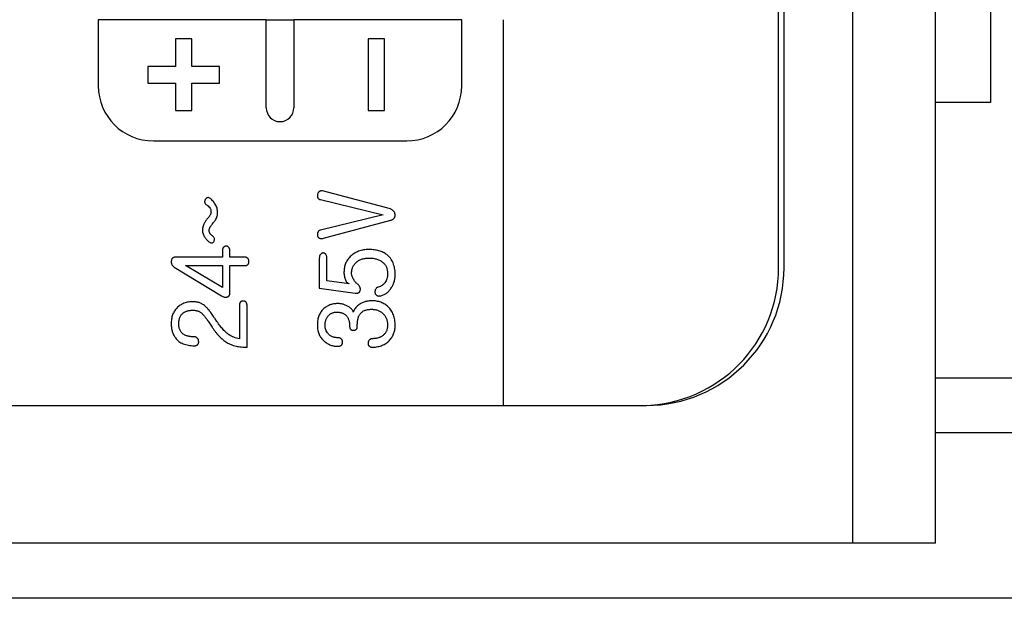
# Model space of a CAD drawing. Units: millimetres. Extents: x 0 to 243, y -20 to 157.
# Drawn here: x 83 to 101, y 0 to 11 of the extents above; entities that cross this region are included whole.
import ezdxf

# ---------------------------------------------------------------- set-up
doc = ezdxf.new("R2010")
doc.units = ezdxf.units.MM
doc.header["$LTSCALE"] = 0.5
doc.layers.add('DIM', color=3, linetype='Continuous')
doc.styles.get("Standard").update_dxf_attribs({"font": 'ISOCP.SHX', "bigfont": 'WHGTXT.SHX'})
doc.dimstyles.get("Standard").update_dxf_attribs({"dimtxt": 3, "dimasz": 2, "dimexe": 1, "dimexo": 1, "dimgap": 0.5, "dimtad": 1, "dimdec": 4, "dimdsep": 46, "dimtxsty": 'Standard', "dimcen": -2, "dimdle": 7, "dimclrd": 3, "dimclre": 3, "dimclrt": 2, "dimaunit": 1, "dimadec": 0, "dimazin": 0, "dimtp": 0.02, "dimtm": 0.02, "dimtfac": 0.6, "dimtdec": 4, "dimtmove": 0, "dimatfit": 3, "dimfxl": 0, "dimtolj": 2, "dimarcsym": 0})

# ---------------------------------------------------------------- blocks, each defined once
blk = doc.blocks.new('*D9')
at = {"layer": 'Defpoints', "color": 0}
for p in [(95.5, 39.5), (131.923, 39.5), (105, 0)]:
    blk.add_point(p, dxfattribs=at)
at = {"layer": 'DIM', "color": 3, "lineweight": -2}
for p, q in [((96.5, 39.5), (132.923, 39.5)), ((131.923, 2), (131.923, 37.5)), ((106, 0), (132.923, 0))]:
    blk.add_line(p, q, dxfattribs=at)
at = {"layer": 'DIM', "color": 3}
for points in [[(131.59, 37.5), (132.257, 37.5), (131.923, 39.5)], [(131.59, 2), (132.257, 2), (131.923, 0)]]:
    blk.add_solid(points, dxfattribs=at)
at = {"layer": 'DIM', "color": 2, "insert": (129.923, 19.75), "char_height": 3, "attachment_point": 5, "rotation": 90}
blk.add_mtext('\\A2;39.5', dxfattribs=at)

msp = doc.modelspace()

# ---------------------------------------------------------------- linework, layer by layer
for p, q in [((98, 1), (98, 35.5)), ((99.5, 3), (99.5, 35.5)), ((96.65198, 5.99996), (96.65198, 34.40046)), ((96.75, 6), (96.75, 34.5)), ((100.5, 11), (100.5, 9)), ((87.34798, 10.50046), (84.29798, 10.50046)), ((84.29798, 10.50046), (84.29798, 9.30046)), ((87.34798, 10.50046), (87.84798, 10.50046)), ((87.34798, 8.90046), (87.34798, 10.50046)), ((90.89798, 10.50046), (87.84798, 10.50046)), ((87.84798, 10.50046), (87.84798, 8.90046)), ((90.89798, 9.30046), (90.89798, 10.50046)), ((91.65198, 10.50046), (91.65198, 3.50046)), ((85.69798, 10.15046), (85.69798, 9.65046)), ((85.99798, 10.15046), (85.69798, 10.15046)), ((85.99798, 9.65046), (85.99798, 10.15046)), ((89.19798, 10.15046), (89.19798, 8.85046)), ((89.49798, 10.15046), (89.19798, 10.15046)), ((89.49798, 8.85046), (89.49798, 10.15046)), ((85.19798, 9.65046), (85.19798, 9.35046)), ((85.69798, 9.65046), (85.19798, 9.65046)), ((86.49798, 9.65046), (85.99798, 9.65046)), ((86.49798, 9.35046), (86.49798, 9.65046)), ((85.19798, 9.35046), (85.69798, 9.35046)), ((85.69798, 9.35046), (85.69798, 8.85046)), ((85.99798, 9.35046), (86.49798, 9.35046)), ((85.99798, 8.85046), (85.99798, 9.35046)), ((100.5, 9), (99.5, 9)), ((85.69798, 8.85046), (85.99798, 8.85046)), ((89.19798, 8.85046), (89.49798, 8.85046)), ((85.29798, 8.30046), (89.89798, 8.30046)), ((89.60257, 7.06625), (88.3668, 7.39193)), ((86.24572, 7.15678), (86.25272, 7.14925)), ((88.33292, 7.23514), (89.46918, 6.96217)), ((89.46918, 6.96217), (88.3313, 6.68247)), ((88.38563, 6.53375), (89.60714, 6.8597)), ((86.39149, 6.56001), (86.36917, 6.57695)), ((86.55124, 6.30882), (86.55124, 6.19183)), ((86.68893, 6.19183), (86.68893, 6.30344)), ((86.55124, 6.19183), (85.69978, 6.19183)), ((86.96136, 6.19183), (86.68893, 6.19183)), ((88.31167, 6.17435), (88.31167, 5.62599)), ((88.44937, 5.75911), (88.44937, 6.17435)), ((85.67854, 6.01138), (86.53349, 5.48856)), ((86.55124, 5.64105), (85.87997, 6.03693)), ((85.87997, 6.03693), (86.55124, 6.03693)), ((86.55124, 6.03693), (86.55124, 5.64105)), ((86.68893, 5.54101), (86.68893, 6.03693)), ((86.68893, 6.03693), (86.96136, 6.03693)), ((88.85546, 5.7099), (88.44937, 5.75911)), ((88.31167, 5.62599), (88.9625, 5.53778)), ((86.86105, 5.31671), (86.86105, 4.7116)), ((86.99875, 4.55697), (86.99875, 5.31483)), ((86.45173, 5.02492), (86.41811, 5.07225)), ((86.32748, 4.9757), (86.36621, 4.91949)), ((88.27725, 4.9679), (88.27725, 4.94262)), ((99.5, 4), (105, 4)), ((10.70198, 3.50046), (91.65198, 3.50046)), ((10.75, 3.5), (94.25, 3.5)), ((91.65198, 3.50046), (94.20198, 3.50046)), ((99.5, 1), (99.5, 3)), ((105, 3), (99.5, 3)), ((98, 1), (7, 1)), ((99.5, 1), (98, 1)), ((105, 0), (0, 0))]:
    msp.add_line(p, q)
for centre, radius, start, end in [((85.29798, 9.30046), 1, 180, 270), ((89.89798, 9.30046), 1, 270, 0), ((87.59798, 8.90046), 0.25, 180, 0), ((94.15198, 5.99996), 2.5, 271.145992, 0), ((94.25, 6), 2.5, 270, 0)]:
    msp.add_arc(centre, radius, start, end)
for points, knots in [([(88.30898, 7.38063), (88.30561, 7.37819), (88.29833, 7.37291), (88.28968, 7.36067), (88.28299, 7.34452), (88.27961, 7.33236), (88.27779, 7.32577)], [0, 0, 0, 0, 0.19217828, 0.41500632, 0.68304165, 1, 1, 1, 1]), ([(88.3668, 7.39193), (88.36189, 7.39265), (88.35216, 7.39406), (88.33715, 7.39303), (88.32258, 7.38829), (88.31357, 7.38321), (88.30898, 7.38063)], [0, 0, 0, 0, 0.24624624, 0.48724784, 0.73921966, 1, 1, 1, 1]), ([(86.24142, 7.24015), (86.2393, 7.2359), (86.23524, 7.22779), (86.23183, 7.21533), (86.22889, 7.20389), (86.22886, 7.19296), (86.2299, 7.18256), (86.23373, 7.17317), (86.23843, 7.16411), (86.24325, 7.15927), (86.24572, 7.15678)], [0, 0, 0, 0, 0.15753258, 0.30098831, 0.42913936, 0.54851609, 0.66286575, 0.77425811, 0.88379715, 1, 1, 1, 1]), ([(86.3178, 7.26462), (86.31453, 7.26621), (86.3082, 7.26928), (86.2981, 7.27128), (86.28818, 7.27185), (86.27846, 7.26931), (86.26872, 7.26538), (86.25922, 7.25897), (86.25, 7.25046), (86.24439, 7.24372), (86.24142, 7.24015)], [0, 0, 0, 0, 0.12263325, 0.23779404, 0.34735391, 0.45657538, 0.57521948, 0.70262738, 0.84259964, 1, 1, 1, 1]), ([(86.42242, 7.15194), (86.41493, 7.16331), (86.40023, 7.18564), (86.37476, 7.21569), (86.34768, 7.24248), (86.32766, 7.25731), (86.3178, 7.26462)], [0, 0, 0, 0, 0.26364468, 0.51771899, 0.76225585, 1, 1, 1, 1]), ([(86.46518, 6.99515), (86.4647, 7.00936), (86.46377, 7.03721), (86.45518, 7.07774), (86.44241, 7.11653), (86.4291, 7.14011), (86.42242, 7.15194)], [0, 0, 0, 0, 0.258811345, 0.507281086, 0.752851356, 1, 1, 1, 1]), ([(88.27779, 7.32577), (88.277, 7.32085), (88.27546, 7.31132), (88.27592, 7.2971), (88.27781, 7.2835), (88.28103, 7.27508), (88.28263, 7.27091)], [0, 0, 0, 0, 0.26689226, 0.51725384, 0.76100297, 1, 1, 1, 1]), ([(88.28263, 7.27091), (88.28526, 7.26633), (88.29045, 7.25732), (88.30235, 7.24699), (88.31651, 7.23905), (88.32726, 7.23649), (88.33292, 7.23514)], [0, 0, 0, 0, 0.24599679, 0.48407318, 0.72862927, 1, 1, 1, 1]), ([(86.25272, 7.14925), (86.26666, 7.13986), (86.29152, 7.12313), (86.31221, 7.10148), (86.32129, 7.09196)], [0, 0, 0, 0, 0.56061858, 1, 1, 1, 1]), ([(86.25272, 7.14925), (86.26104, 7.14352), (86.2762, 7.13307), (86.2958, 7.11758), (86.31116, 7.10492), (86.31827, 7.09583), (86.32129, 7.09196)], [0, 0, 0, 0, 0.33767021, 0.61530384, 0.83611394, 1, 1, 1, 1]), ([(86.32129, 7.09196), (86.32494, 7.08644), (86.33245, 7.07507), (86.33941, 7.05481), (86.34417, 7.03222), (86.34451, 7.01615), (86.34469, 7.00779)], [0, 0, 0, 0, 0.222784355, 0.458468469, 0.717982937, 1, 1, 1, 1]), ([(86.34469, 7.00779), (86.34436, 7.00356), (86.34365, 6.99453), (86.33996, 6.98037), (86.33368, 6.96508), (86.32804, 6.95484), (86.32506, 6.94943)], [0, 0, 0, 0, 0.20442105, 0.43624155, 0.7020783, 1, 1, 1, 1]), ([(86.43479, 6.88327), (86.4394, 6.89223), (86.44849, 6.90989), (86.45822, 6.93778), (86.46409, 6.9663), (86.46481, 6.98553), (86.46518, 6.99515)], [0, 0, 0, 0, 0.25766492, 0.50810294, 0.75388011, 1, 1, 1, 1]), ([(89.68863, 6.95087), (89.68839, 6.95744), (89.68792, 6.97016), (89.68381, 6.98845), (89.67691, 7.00522), (89.66749, 7.02066), (89.65517, 7.03455), (89.64007, 7.04669), (89.62245, 7.05755), (89.60937, 7.06327), (89.60257, 7.06625)], [0, 0, 0, 0, 0.12774133, 0.24760486, 0.36269473, 0.47946714, 0.5982066, 0.72226837, 0.85551008, 1, 1, 1, 1]), ([(86.21883, 6.80205), (86.21437, 6.79247), (86.2054, 6.7732), (86.19642, 6.74233), (86.19086, 6.70992), (86.19015, 6.68778), (86.18978, 6.67646)], [0, 0, 0, 0, 0.24355143, 0.48953971, 0.73905726, 1, 1, 1, 1]), ([(86.27907, 6.8908), (86.27284, 6.88295), (86.26082, 6.86781), (86.24424, 6.84533), (86.23052, 6.82346), (86.22262, 6.80899), (86.21883, 6.80205)], [0, 0, 0, 0, 0.27987968, 0.5397032, 0.77926892, 1, 1, 1, 1]), ([(86.32506, 6.94943), (86.32332, 6.94652), (86.31885, 6.93906), (86.30881, 6.92678), (86.29547, 6.90995), (86.28495, 6.89766), (86.27907, 6.8908)], [0, 0, 0, 0, 0.13605628, 0.34951191, 0.63668596, 1, 1, 1, 1]), ([(86.32829, 6.73697), (86.33084, 6.74095), (86.33658, 6.74989), (86.34726, 6.76382), (86.35951, 6.78079), (86.36893, 6.7925), (86.37401, 6.79882)], [0, 0, 0, 0, 0.18417382, 0.41415056, 0.6839637, 1, 1, 1, 1]), ([(86.37401, 6.79882), (86.38096, 6.80748), (86.39381, 6.82348), (86.41091, 6.84621), (86.42446, 6.86558), (86.43162, 6.87785), (86.43479, 6.88327)], [0, 0, 0, 0, 0.31976959, 0.59087744, 0.81933522, 1, 1, 1, 1]), ([(89.60714, 6.8597), (89.61357, 6.86197), (89.6259, 6.86633), (89.64259, 6.87497), (89.6568, 6.88461), (89.66832, 6.89553), (89.67745, 6.90756), (89.68398, 6.92087), (89.68786, 6.93551), (89.68837, 6.94565), (89.68863, 6.95087)], [0, 0, 0, 0, 0.15515698, 0.29767137, 0.42685676, 0.54532758, 0.65767061, 0.76911875, 0.88108977, 1, 1, 1, 1]), ([(86.18978, 6.67646), (86.19021, 6.66609), (86.19108, 6.64508), (86.19958, 6.61391), (86.21211, 6.58256), (86.22417, 6.5629), (86.23039, 6.55275)], [0, 0, 0, 0, 0.23503793, 0.47669499, 0.72983071, 1, 1, 1, 1]), ([(86.31027, 6.67457), (86.31046, 6.67953), (86.31087, 6.68973), (86.31471, 6.70514), (86.32032, 6.72112), (86.32556, 6.73155), (86.32829, 6.73697)], [0, 0, 0, 0, 0.22621157, 0.46603556, 0.72293336, 1, 1, 1, 1]), ([(86.33071, 6.6146), (86.32761, 6.61964), (86.32161, 6.6294), (86.31519, 6.6447), (86.31115, 6.65976), (86.31056, 6.66971), (86.31027, 6.67457)], [0, 0, 0, 0, 0.2759317, 0.53503476, 0.77280209, 1, 1, 1, 1]), ([(88.2829, 6.63864), (88.28119, 6.63411), (88.27778, 6.62508), (88.27591, 6.61037), (88.27545, 6.59509), (88.277, 6.58475), (88.27779, 6.57947)], [0, 0, 0, 0, 0.240228437, 0.479749277, 0.734501026, 1, 1, 1, 1]), ([(88.3313, 6.68247), (88.32662, 6.68081), (88.31701, 6.67741), (88.30422, 6.66769), (88.2924, 6.6548), (88.2862, 6.64425), (88.2829, 6.63864)], [0, 0, 0, 0, 0.22126603, 0.4539828, 0.70954179, 1, 1, 1, 1]), ([(86.23039, 6.55275), (86.23641, 6.54409), (86.24851, 6.52667), (86.26997, 6.50288), (86.29364, 6.4805), (86.31129, 6.46758), (86.32022, 6.46104)], [0, 0, 0, 0, 0.24455765, 0.4924279, 0.74296172, 1, 1, 1, 1]), ([(86.32022, 6.46104), (86.32684, 6.45745), (86.33921, 6.45076), (86.36028, 6.4492), (86.38033, 6.45626), (86.39057, 6.4662), (86.39606, 6.47153)], [0, 0, 0, 0, 0.26600946, 0.49660186, 0.73001022, 1, 1, 1, 1]), ([(86.36917, 6.57695), (86.36445, 6.58102), (86.3559, 6.58841), (86.34504, 6.59906), (86.33638, 6.60706), (86.33236, 6.6124), (86.33071, 6.6146)], [0, 0, 0, 0, 0.34632846, 0.628605351, 0.84730161, 1, 1, 1, 1]), ([(86.39606, 6.47153), (86.39944, 6.47919), (86.40586, 6.49374), (86.40856, 6.51722), (86.40383, 6.54007), (86.39569, 6.55321), (86.39149, 6.56001)], [0, 0, 0, 0, 0.267466033, 0.507446688, 0.745352543, 1, 1, 1, 1]), ([(88.27779, 6.57947), (88.27922, 6.57491), (88.282, 6.56604), (88.28929, 6.55406), (88.2991, 6.54388), (88.30724, 6.53896), (88.3114, 6.53644)], [0, 0, 0, 0, 0.254146004, 0.494461419, 0.741349171, 1, 1, 1, 1]), ([(88.3114, 6.53644), (88.31662, 6.53429), (88.32738, 6.52986), (88.34553, 6.52826), (88.36524, 6.52885), (88.37858, 6.53206), (88.38563, 6.53375)], [0, 0, 0, 0, 0.22225458, 0.45819811, 0.71394248, 1, 1, 1, 1]), ([(86.57221, 6.36987), (86.56895, 6.36615), (86.56229, 6.35856), (86.55604, 6.34396), (86.55183, 6.32726), (86.55144, 6.31522), (86.55124, 6.30882)], [0, 0, 0, 0, 0.22276248, 0.45549481, 0.71076397, 1, 1, 1, 1]), ([(86.61928, 6.39138), (86.61548, 6.39111), (86.60759, 6.39053), (86.59584, 6.38612), (86.58383, 6.37923), (86.57625, 6.37313), (86.57221, 6.36987)], [0, 0, 0, 0, 0.215528909, 0.447591285, 0.705463856, 1, 1, 1, 1]), ([(86.66634, 6.36799), (86.66232, 6.37153), (86.65481, 6.37814), (86.64273, 6.38548), (86.63107, 6.39065), (86.62309, 6.39115), (86.61928, 6.39138)], [0, 0, 0, 0, 0.298590754, 0.556935697, 0.788331356, 1, 1, 1, 1]), ([(86.68893, 6.30344), (86.68876, 6.31056), (86.68843, 6.32379), (86.68399, 6.34187), (86.67734, 6.3572), (86.66991, 6.36449), (86.66634, 6.36799)], [0, 0, 0, 0, 0.30186518, 0.56084294, 0.78939545, 1, 1, 1, 1]), ([(88.37971, 6.2674), (88.37591, 6.26705), (88.36795, 6.26631), (88.35594, 6.26121), (88.3437, 6.25306), (88.33596, 6.24592), (88.33184, 6.24212)], [0, 0, 0, 0, 0.20600053, 0.43051065, 0.69716443, 1, 1, 1, 1]), ([(88.42758, 6.24293), (88.42348, 6.24666), (88.41585, 6.25359), (88.4035, 6.2613), (88.39155, 6.26628), (88.38352, 6.26704), (88.37971, 6.2674)], [0, 0, 0, 0, 0.30207071, 0.5614761, 0.79234644, 1, 1, 1, 1]), ([(89.21584, 6.32953), (89.19878, 6.32923), (89.16536, 6.32866), (89.11653, 6.32216), (89.06997, 6.31231), (89.02569, 6.29848), (88.98404, 6.27988), (88.94456, 6.25774), (88.90715, 6.23181), (88.88474, 6.21128), (88.87348, 6.20098)], [0, 0, 0, 0, 0.13628097, 0.26706176, 0.39316854, 0.51648837, 0.63715495, 0.75718115, 0.87808805, 1, 1, 1, 1]), ([(89.53695, 6.23675), (89.52623, 6.24421), (89.50478, 6.25915), (89.46998, 6.27805), (89.43299, 6.2938), (89.39388, 6.30721), (89.35238, 6.31689), (89.30882, 6.32416), (89.2631, 6.32894), (89.23181, 6.32933), (89.21584, 6.32953)], [0, 0, 0, 0, 0.11517261, 0.23056773, 0.34855246, 0.46961503, 0.59489102, 0.72401575, 0.85915155, 1, 1, 1, 1]), ([(85.69978, 6.19183), (85.69412, 6.19157), (85.68327, 6.19106), (85.668, 6.18743), (85.65483, 6.18076), (85.64394, 6.17134), (85.63474, 6.15959), (85.62854, 6.14489), (85.62379, 6.128), (85.62266, 6.11576), (85.62206, 6.10927)], [0, 0, 0, 0, 0.13292967, 0.25434412, 0.36534604, 0.47576852, 0.58977874, 0.71215501, 0.84737802, 1, 1, 1, 1]), ([(85.62206, 6.10927), (85.62213, 6.10433), (85.62225, 6.09468), (85.62438, 6.08042), (85.62864, 6.06697), (85.63518, 6.05443), (85.64273, 6.04215), (85.65308, 6.03117), (85.66483, 6.02055), (85.67388, 6.01449), (85.67854, 6.01138)], [0, 0, 0, 0, 0.12464089, 0.24379085, 0.36268227, 0.47915486, 0.60039571, 0.72546792, 0.85862387, 1, 1, 1, 1]), ([(87.01434, 6.16413), (87.01009, 6.16834), (87.00209, 6.17624), (86.98864, 6.18491), (86.97522, 6.19099), (86.96591, 6.19156), (86.96136, 6.19183)], [0, 0, 0, 0, 0.29136236, 0.54766793, 0.77945238, 1, 1, 1, 1]), ([(87.03317, 6.10577), (87.03302, 6.1118), (87.03273, 6.12317), (87.02916, 6.13909), (87.02338, 6.15302), (87.01731, 6.16049), (87.01434, 6.16413)], [0, 0, 0, 0, 0.28758937, 0.54227078, 0.77632951, 1, 1, 1, 1]), ([(87.01434, 6.0571), (87.01728, 6.06048), (87.02306, 6.06715), (87.02899, 6.07904), (87.03269, 6.09201), (87.03301, 6.10108), (87.03317, 6.10577)], [0, 0, 0, 0, 0.25030085, 0.49297237, 0.73797309, 1, 1, 1, 1]), ([(88.33184, 6.24212), (88.32867, 6.23785), (88.32215, 6.22907), (88.31617, 6.21284), (88.31239, 6.19443), (88.31192, 6.18128), (88.31167, 6.17435)], [0, 0, 0, 0, 0.22038554, 0.45314781, 0.71214432, 1, 1, 1, 1]), ([(88.44937, 6.17435), (88.44914, 6.18146), (88.44871, 6.1949), (88.44471, 6.21378), (88.43788, 6.23004), (88.43092, 6.23875), (88.42758, 6.24293)], [0, 0, 0, 0, 0.2892677, 0.54730405, 0.78291462, 1, 1, 1, 1]), ([(88.87348, 6.20098), (88.8643, 6.19148), (88.84622, 6.17277), (88.82301, 6.14173), (88.80325, 6.10904), (88.78697, 6.07447), (88.77462, 6.0379), (88.76578, 5.99952), (88.76028, 5.95936), (88.75955, 5.93197), (88.75918, 5.91806)], [0, 0, 0, 0, 0.12617094, 0.2485818, 0.36971942, 0.4908995, 0.61315719, 0.73812557, 0.86699617, 1, 1, 1, 1]), ([(88.89688, 5.89197), (88.89717, 5.90184), (88.89774, 5.92111), (88.90123, 5.9494), (88.90734, 5.97639), (88.9164, 6.00195), (88.92732, 6.02645), (88.94123, 6.04932), (88.95733, 6.07105), (88.96988, 6.08412), (88.97622, 6.09071)], [0, 0, 0, 0, 0.13460675, 0.26272942, 0.38816464, 0.511103, 0.63200058, 0.75317594, 0.87541949, 1, 1, 1, 1]), ([(88.97622, 6.09071), (88.98352, 6.09741), (88.99813, 6.11081), (89.02244, 6.12807), (89.04894, 6.14245), (89.07736, 6.1542), (89.10791, 6.16339), (89.14037, 6.17014), (89.17497, 6.1738), (89.19862, 6.17434), (89.21073, 6.17462)], [0, 0, 0, 0, 0.11626293, 0.23242113, 0.34868406, 0.46940068, 0.59251299, 0.72247123, 0.85790702, 1, 1, 1, 1]), ([(89.21073, 6.17462), (89.22418, 6.17432), (89.25032, 6.17374), (89.28839, 6.17041), (89.32393, 6.16408), (89.35725, 6.15598), (89.38803, 6.14487), (89.41641, 6.1314), (89.44254, 6.11562), (89.45802, 6.10291), (89.46568, 6.09663)], [0, 0, 0, 0, 0.14814775, 0.28791964, 0.42018044, 0.54539092, 0.66497719, 0.77977438, 0.89100215, 1, 1, 1, 1]), ([(89.46568, 6.09663), (89.47247, 6.09042), (89.48602, 6.07801), (89.50361, 6.05665), (89.51797, 6.03301), (89.53043, 6.00787), (89.53938, 5.98037), (89.54612, 5.95104), (89.55021, 5.91969), (89.55069, 5.89817), (89.55093, 5.88713)], [0, 0, 0, 0, 0.11800737, 0.23572826, 0.35355597, 0.47244089, 0.5950704, 0.72375377, 0.85834666, 1, 1, 1, 1]), ([(89.68863, 5.88013), (89.68817, 5.89934), (89.68727, 5.93663), (89.68026, 5.9907), (89.66848, 6.04112), (89.65186, 6.08782), (89.63035, 6.13089), (89.60428, 6.17034), (89.57307, 6.20603), (89.54905, 6.22645), (89.53695, 6.23675)], [0, 0, 0, 0, 0.14335817, 0.27834582, 0.40627265, 0.52927397, 0.64750651, 0.76482619, 0.88149686, 1, 1, 1, 1]), ([(86.96136, 6.03693), (86.96677, 6.03716), (86.97702, 6.03761), (86.99141, 6.04157), (87.00425, 6.04761), (87.01099, 6.05394), (87.01434, 6.0571)], [0, 0, 0, 0, 0.277997559, 0.526646135, 0.764111249, 1, 1, 1, 1]), ([(88.75918, 5.91806), (88.75945, 5.90602), (88.75997, 5.88219), (88.7656, 5.8469), (88.77317, 5.81215), (88.78142, 5.78987), (88.78554, 5.77875)], [0, 0, 0, 0, 0.2530133, 0.50083344, 0.7506555, 1, 1, 1, 1]), ([(88.78554, 5.77875), (88.78989, 5.76909), (88.79788, 5.75138), (88.81467, 5.73), (88.83361, 5.7147), (88.84834, 5.71146), (88.85546, 5.7099)], [0, 0, 0, 0, 0.30788752, 0.56503475, 0.78963804, 1, 1, 1, 1]), ([(88.93561, 5.78305), (88.92975, 5.79362), (88.91885, 5.8133), (88.90661, 5.84225), (88.89865, 5.86806), (88.89743, 5.88448), (88.89688, 5.89197)], [0, 0, 0, 0, 0.310293605, 0.577792624, 0.807606537, 1, 1, 1, 1]), ([(89.01682, 5.69188), (89.00887, 5.69807), (88.99295, 5.71045), (88.97176, 5.73236), (88.95205, 5.75625), (88.94114, 5.77403), (88.93561, 5.78305)], [0, 0, 0, 0, 0.24567259, 0.49164698, 0.74209504, 1, 1, 1, 1]), ([(89.50252, 5.72361), (89.49551, 5.71493), (89.48119, 5.69721), (89.45253, 5.67643), (89.41898, 5.65898), (89.39387, 5.65181), (89.3807, 5.64804)], [0, 0, 0, 0, 0.2279978, 0.46558254, 0.7197063, 1, 1, 1, 1]), ([(89.55093, 5.88713), (89.55044, 5.87174), (89.54948, 5.84184), (89.53987, 5.79885), (89.52522, 5.7588), (89.51006, 5.7353), (89.50252, 5.72361)], [0, 0, 0, 0, 0.26606236, 0.517006586, 0.759806102, 1, 1, 1, 1]), ([(89.61252, 5.62411), (89.61857, 5.63335), (89.63064, 5.65178), (89.6463, 5.68084), (89.6592, 5.71126), (89.66999, 5.74269), (89.67839, 5.77542), (89.68412, 5.80934), (89.68818, 5.84436), (89.68848, 5.86811), (89.68863, 5.88013)], [0, 0, 0, 0, 0.1220893, 0.24359783, 0.36437647, 0.48693561, 0.61074293, 0.73752207, 0.8671216, 1, 1, 1, 1]), ([(88.9625, 5.53778), (88.96796, 5.53711), (88.9784, 5.53583), (88.99352, 5.53606), (89.0072, 5.53819), (89.01953, 5.54211), (89.03021, 5.54843), (89.03925, 5.55675), (89.04694, 5.56685), (89.05067, 5.57463), (89.05259, 5.57866)], [0, 0, 0, 0, 0.15274038, 0.29230989, 0.4184904, 0.53669232, 0.64951858, 0.76065354, 0.87627948, 1, 1, 1, 1]), ([(89.05259, 5.57866), (89.05385, 5.58392), (89.05631, 5.59417), (89.05684, 5.60977), (89.05609, 5.62485), (89.05224, 5.63934), (89.04703, 5.65352), (89.03899, 5.66698), (89.02901, 5.68004), (89.02097, 5.68785), (89.01682, 5.69188)], [0, 0, 0, 0, 0.12907109, 0.2514342, 0.37179029, 0.48877721, 0.60821336, 0.73212532, 0.86204813, 1, 1, 1, 1]), ([(89.33067, 5.60232), (89.32869, 5.5979), (89.32465, 5.58887), (89.32203, 5.57384), (89.32097, 5.55763), (89.32257, 5.54655), (89.32341, 5.54074)], [0, 0, 0, 0, 0.22974946, 0.46904515, 0.72108442, 1, 1, 1, 1]), ([(89.3807, 5.64804), (89.37565, 5.64631), (89.36546, 5.64283), (89.35187, 5.63277), (89.33998, 5.61912), (89.33388, 5.60811), (89.33067, 5.60232)], [0, 0, 0, 0, 0.22815903, 0.46009061, 0.71662274, 1, 1, 1, 1]), ([(89.41485, 5.48722), (89.42477, 5.48953), (89.44444, 5.49411), (89.47273, 5.50446), (89.4997, 5.51748), (89.52512, 5.53338), (89.54936, 5.5518), (89.572, 5.57322), (89.59324, 5.59744), (89.60603, 5.61512), (89.61252, 5.62411)], [0, 0, 0, 0, 0.12368763, 0.24536694, 0.36525704, 0.48711675, 0.60916633, 0.73482074, 0.86531477, 1, 1, 1, 1]), ([(86.01955, 5.38287), (86.00465, 5.38251), (85.97547, 5.3818), (85.93281, 5.37627), (85.89222, 5.36755), (85.85388, 5.35478), (85.81755, 5.33866), (85.78361, 5.31864), (85.75177, 5.2951), (85.73259, 5.27694), (85.72291, 5.26777)], [0, 0, 0, 0, 0.13663714, 0.26761075, 0.3939184, 0.51692744, 0.63766961, 0.75783909, 0.87774376, 1, 1, 1, 1]), ([(86.24976, 5.29251), (86.24138, 5.29977), (86.22486, 5.31408), (86.19799, 5.33224), (86.17059, 5.34803), (86.14207, 5.3607), (86.11276, 5.37076), (86.08246, 5.37763), (86.05133, 5.38221), (86.03023, 5.38265), (86.01955, 5.38287)], [0, 0, 0, 0, 0.13125569, 0.25884474, 0.38349435, 0.50570276, 0.62798501, 0.75012876, 0.87347234, 1, 1, 1, 1]), ([(86.53349, 5.48856), (86.54178, 5.48398), (86.55769, 5.47519), (86.58295, 5.46691), (86.60816, 5.46353), (86.62457, 5.4657), (86.63272, 5.46678)], [0, 0, 0, 0, 0.273209105, 0.523695, 0.763535612, 1, 1, 1, 1]), ([(86.63272, 5.46678), (86.63717, 5.46807), (86.64566, 5.47055), (86.65716, 5.47635), (86.66711, 5.48338), (86.67523, 5.49208), (86.68163, 5.50228), (86.68577, 5.51404), (86.6886, 5.52707), (86.68882, 5.53624), (86.68893, 5.54101)], [0, 0, 0, 0, 0.136244257, 0.260359959, 0.377735034, 0.493672809, 0.608824557, 0.730093189, 0.859688611, 1, 1, 1, 1]), ([(86.92909, 5.39578), (86.92379, 5.39549), (86.91369, 5.39493), (86.89942, 5.39169), (86.88746, 5.38517), (86.87735, 5.37648), (86.87023, 5.36469), (86.86468, 5.35093), (86.86159, 5.33459), (86.86124, 5.32291), (86.86105, 5.31671)], [0, 0, 0, 0, 0.13341069, 0.25417885, 0.36405175, 0.47257647, 0.58507473, 0.70640905, 0.84427359, 1, 1, 1, 1]), ([(86.99875, 5.31483), (86.99857, 5.32121), (86.99824, 5.33317), (86.99506, 5.34981), (86.98968, 5.36407), (86.98184, 5.37572), (86.97184, 5.38514), (86.95935, 5.39119), (86.94493, 5.39511), (86.93459, 5.39555), (86.92909, 5.39578)], [0, 0, 0, 0, 0.1565122, 0.29334067, 0.41390941, 0.52805992, 0.63554444, 0.74677194, 0.86529441, 1, 1, 1, 1]), ([(89.26505, 5.40008), (89.25366, 5.39982), (89.23125, 5.39929), (89.19817, 5.39538), (89.16623, 5.38928), (89.13533, 5.38067), (89.10573, 5.36936), (89.07732, 5.35541), (89.04971, 5.33952), (89.03266, 5.32667), (89.02409, 5.32021)], [0, 0, 0, 0, 0.13212686, 0.25978594, 0.38578345, 0.50887411, 0.63127803, 0.75262677, 0.87564716, 1, 1, 1, 1]), ([(89.5633, 5.28794), (89.55317, 5.29694), (89.53317, 5.31474), (89.50012, 5.33743), (89.46546, 5.35678), (89.42896, 5.37288), (89.39047, 5.38482), (89.35039, 5.39383), (89.3083, 5.39891), (89.27968, 5.39969), (89.26505, 5.40008)], [0, 0, 0, 0, 0.12442423, 0.24572439, 0.36738183, 0.48870714, 0.61137489, 0.73704913, 0.86564642, 1, 1, 1, 1]), ([(89.32341, 5.54074), (89.32476, 5.53627), (89.32743, 5.52741), (89.33462, 5.51538), (89.34432, 5.50498), (89.352, 5.49929), (89.35595, 5.49636)], [0, 0, 0, 0, 0.24762197, 0.49162747, 0.73828099, 1, 1, 1, 1]), ([(89.35595, 5.49636), (89.36027, 5.49411), (89.36886, 5.48962), (89.38338, 5.48626), (89.39884, 5.48505), (89.40939, 5.48648), (89.41485, 5.48722)], [0, 0, 0, 0, 0.23933685, 0.47633424, 0.72898311, 1, 1, 1, 1]), ([(85.72291, 5.26777), (85.71481, 5.25871), (85.69865, 5.24065), (85.67822, 5.21036), (85.66059, 5.178), (85.64634, 5.14308), (85.63533, 5.10585), (85.62766, 5.06631), (85.62264, 5.02451), (85.62208, 4.9958), (85.62179, 4.98108)], [0, 0, 0, 0, 0.11689808, 0.23297801, 0.35073915, 0.47108016, 0.59530291, 0.72374558, 0.85839188, 1, 1, 1, 1]), ([(85.84017, 5.17794), (85.84571, 5.18205), (85.85697, 5.19038), (85.87611, 5.20009), (85.89659, 5.20872), (85.91866, 5.21608), (85.94247, 5.22135), (85.96791, 5.22502), (85.99502, 5.22755), (86.01371, 5.22782), (86.02331, 5.22796)], [0, 0, 0, 0, 0.10694507, 0.21713704, 0.33190093, 0.45204889, 0.57764312, 0.70990746, 0.8510278, 1, 1, 1, 1]), ([(86.02331, 5.22796), (86.03103, 5.22774), (86.04626, 5.22731), (86.06867, 5.22426), (86.0902, 5.21949), (86.11093, 5.21266), (86.13083, 5.20388), (86.14958, 5.19269), (86.16771, 5.17998), (86.17876, 5.17008), (86.18441, 5.16503)], [0, 0, 0, 0, 0.13056582, 0.25754157, 0.38190011, 0.503235, 0.62611442, 0.74914348, 0.8720229, 1, 1, 1, 1]), ([(86.41811, 5.07225), (86.40892, 5.086), (86.39136, 5.11227), (86.36548, 5.14944), (86.34162, 5.18269), (86.31982, 5.21223), (86.29971, 5.23778), (86.28138, 5.25945), (86.2655, 5.27784), (86.25468, 5.28792), (86.24976, 5.29251)], [0, 0, 0, 0, 0.17860233, 0.341389, 0.48919183, 0.62069516, 0.73790162, 0.84031359, 0.92740597, 1, 1, 1, 1]), ([(88.38294, 5.24679), (88.37449, 5.23819), (88.35763, 5.22104), (88.33606, 5.19201), (88.31802, 5.16049), (88.30282, 5.12679), (88.29119, 5.09043), (88.28345, 5.05162), (88.27801, 5.01055), (88.27751, 4.98235), (88.27725, 4.9679)], [0, 0, 0, 0, 0.11779995, 0.23488379, 0.35228209, 0.47231989, 0.59565237, 0.72455997, 0.85880566, 1, 1, 1, 1]), ([(88.64542, 5.34845), (88.63268, 5.34816), (88.60762, 5.34759), (88.57084, 5.34248), (88.53557, 5.3349), (88.50178, 5.3237), (88.46962, 5.30923), (88.43905, 5.29147), (88.40962, 5.27118), (88.39191, 5.25499), (88.38294, 5.24679)], [0, 0, 0, 0, 0.13239952, 0.26019648, 0.38518527, 0.50684926, 0.62943346, 0.75087255, 0.87389488, 1, 1, 1, 1]), ([(88.48245, 5.13518), (88.48738, 5.13985), (88.4971, 5.14907), (88.51313, 5.16103), (88.53019, 5.17089), (88.54788, 5.17943), (88.56667, 5.1855), (88.58609, 5.19005), (88.60641, 5.19325), (88.62031, 5.19344), (88.6274, 5.19354)], [0, 0, 0, 0, 0.12689519, 0.25020061, 0.3726036, 0.49476558, 0.61661699, 0.74055812, 0.86755281, 1, 1, 1, 1]), ([(88.6274, 5.19354), (88.63754, 5.19336), (88.65726, 5.19302), (88.68573, 5.18953), (88.71215, 5.18362), (88.73633, 5.17533), (88.75845, 5.16482), (88.77824, 5.15178), (88.79604, 5.13641), (88.80588, 5.12431), (88.81082, 5.11824)], [0, 0, 0, 0, 0.14771925, 0.28723857, 0.41718092, 0.54153922, 0.65898736, 0.77312644, 0.88607046, 1, 1, 1, 1]), ([(88.85788, 5.28121), (88.85, 5.28666), (88.8344, 5.29746), (88.80942, 5.31071), (88.78405, 5.32239), (88.75789, 5.33227), (88.73073, 5.33939), (88.70294, 5.34443), (88.67446, 5.34788), (88.6552, 5.34826), (88.64542, 5.34845)], [0, 0, 0, 0, 0.12676251, 0.25106643, 0.37377859, 0.49660553, 0.62071657, 0.74505449, 0.87051512, 1, 1, 1, 1]), ([(88.92915, 5.19354), (88.92607, 5.2016), (88.91975, 5.21811), (88.90351, 5.24061), (88.88309, 5.2623), (88.86652, 5.27473), (88.85788, 5.28121)], [0, 0, 0, 0, 0.22440872, 0.46013359, 0.71846758, 1, 1, 1, 1]), ([(89.02409, 5.32021), (89.01201, 5.31089), (88.98905, 5.29318), (88.9612, 5.26198), (88.94021, 5.2291), (88.93279, 5.20523), (88.92915, 5.19354)], [0, 0, 0, 0, 0.28268325, 0.537379966, 0.773534901, 1, 1, 1, 1]), ([(89.04614, 5.15132), (89.05137, 5.15886), (89.06179, 5.17386), (89.08156, 5.19297), (89.10384, 5.20937), (89.12918, 5.22257), (89.1574, 5.23281), (89.18858, 5.23985), (89.2225, 5.24463), (89.24612, 5.24499), (89.25833, 5.24518)], [0, 0, 0, 0, 0.11328818, 0.22537693, 0.338007, 0.45452996, 0.57726698, 0.70820921, 0.849144, 1, 1, 1, 1]), ([(89.25833, 5.24518), (89.26928, 5.24489), (89.29069, 5.24434), (89.32199, 5.24072), (89.35148, 5.23385), (89.3793, 5.22468), (89.40566, 5.21327), (89.42987, 5.19844), (89.4528, 5.18157), (89.46637, 5.16825), (89.47321, 5.16154)], [0, 0, 0, 0, 0.13841716, 0.27087078, 0.39764323, 0.52060261, 0.64088341, 0.75986442, 0.87889402, 1, 1, 1, 1]), ([(89.68863, 4.94558), (89.6883, 4.96388), (89.68768, 4.99943), (89.68175, 5.05102), (89.67165, 5.09908), (89.65861, 5.14401), (89.64054, 5.18519), (89.61896, 5.22314), (89.59356, 5.25791), (89.57335, 5.27796), (89.5633, 5.28794)], [0, 0, 0, 0, 0.14625588, 0.28401584, 0.41428244, 0.53850293, 0.6572377, 0.77277291, 0.88698746, 1, 1, 1, 1]), ([(85.75949, 4.98269), (85.75974, 4.99355), (85.76024, 5.01453), (85.76407, 5.04478), (85.77011, 5.07278), (85.77909, 5.09845), (85.79027, 5.12209), (85.80442, 5.14318), (85.82092, 5.16208), (85.83374, 5.17264), (85.84017, 5.17794)], [0, 0, 0, 0, 0.14852391, 0.28695233, 0.41638507, 0.53972453, 0.6582062, 0.77317647, 0.88612737, 1, 1, 1, 1]), ([(86.18441, 5.16503), (86.18859, 5.16114), (86.19783, 5.15254), (86.21162, 5.13714), (86.22688, 5.11837), (86.24431, 5.0967), (86.26255, 5.07095), (86.28309, 5.04237), (86.30487, 5.0102), (86.31971, 4.98755), (86.32748, 4.9757)], [0, 0, 0, 0, 0.071988467, 0.159244637, 0.260459541, 0.37720653, 0.509991019, 0.65841628, 0.821212397, 1, 1, 1, 1]), ([(86.67495, 4.77965), (86.66581, 4.78617), (86.64698, 4.79961), (86.61954, 4.82258), (86.59217, 4.84882), (86.56439, 4.87802), (86.53626, 4.91019), (86.50794, 4.9455), (86.4798, 4.98411), (86.46126, 5.01107), (86.45173, 5.02492)], [0, 0, 0, 0, 0.1009534, 0.20800751, 0.32149934, 0.4418307, 0.57039487, 0.70575982, 0.84880244, 1, 1, 1, 1]), ([(88.41494, 4.948), (88.41513, 4.95787), (88.41548, 4.97705), (88.41891, 5.00489), (88.42377, 5.03118), (88.43137, 5.05554), (88.4408, 5.07822), (88.45248, 5.09902), (88.46609, 5.11834), (88.477, 5.12958), (88.48245, 5.13518)], [0, 0, 0, 0, 0.14472621, 0.28106906, 0.4110306, 0.53621535, 0.65465171, 0.77060993, 0.8855499, 1, 1, 1, 1]), ([(88.81082, 5.11824), (88.81498, 5.11258), (88.82341, 5.10114), (88.83388, 5.08206), (88.84277, 5.06125), (88.84995, 5.03862), (88.85562, 5.01425), (88.85958, 4.98809), (88.86202, 4.96015), (88.86231, 4.94092), (88.86245, 4.93106)], [0, 0, 0, 0, 0.10639049, 0.21535698, 0.32927654, 0.44925987, 0.57493403, 0.7084075, 0.85036067, 1, 1, 1, 1]), ([(89.00015, 4.93106), (89.00031, 4.94325), (89.00062, 4.96677), (89.00283, 5.00077), (89.00613, 5.03223), (89.01126, 5.06105), (89.01768, 5.08731), (89.02541, 5.11111), (89.03465, 5.13248), (89.04241, 5.14521), (89.04614, 5.15132)], [0, 0, 0, 0, 0.16052564, 0.30951115, 0.44842647, 0.57666686, 0.69458318, 0.8039209, 0.90588419, 1, 1, 1, 1]), ([(89.47321, 5.16154), (89.47949, 5.15496), (89.49194, 5.14192), (89.50739, 5.11977), (89.52097, 5.09665), (89.53211, 5.07208), (89.54034, 5.04594), (89.54666, 5.01854), (89.55005, 4.9895), (89.55064, 4.9697), (89.55093, 4.95956)], [0, 0, 0, 0, 0.12249077, 0.24302985, 0.36339269, 0.48415624, 0.606216, 0.73272816, 0.86314339, 1, 1, 1, 1]), ([(85.62179, 4.98108), (85.62209, 4.96852), (85.62269, 4.94381), (85.62605, 4.90755), (85.63232, 4.87295), (85.64089, 4.84001), (85.65195, 4.8087), (85.66539, 4.77893), (85.68155, 4.7509), (85.69408, 4.73347), (85.70032, 4.72478)], [0, 0, 0, 0, 0.13800518, 0.271612, 0.39972727, 0.52397782, 0.64518001, 0.7642129, 0.88249334, 1, 1, 1, 1]), ([(85.85334, 4.78476), (85.84583, 4.78992), (85.83098, 4.80013), (85.81178, 4.81902), (85.79536, 4.84021), (85.78228, 4.86406), (85.77186, 4.89024), (85.76486, 4.91894), (85.76003, 4.94999), (85.75967, 4.97156), (85.75949, 4.98269)], [0, 0, 0, 0, 0.119155853, 0.235260267, 0.350663711, 0.468782071, 0.589861394, 0.71813808, 0.854465539, 1, 1, 1, 1]), ([(86.36621, 4.91949), (86.37645, 4.90415), (86.39648, 4.87415), (86.42849, 4.83188), (86.46062, 4.79244), (86.49374, 4.75642), (86.52746, 4.72343), (86.56174, 4.69357), (86.59683, 4.66701), (86.62106, 4.65148), (86.63299, 4.64383)], [0, 0, 0, 0, 0.14311232, 0.27968419, 0.411101, 0.53758486, 0.65904494, 0.77685932, 0.89006683, 1, 1, 1, 1]), ([(88.27725, 4.94262), (88.27761, 4.9288), (88.27831, 4.90166), (88.28395, 4.86195), (88.29379, 4.82443), (88.30682, 4.78881), (88.32437, 4.75563), (88.34506, 4.72413), (88.37002, 4.69487), (88.38911, 4.67743), (88.39881, 4.66857)], [0, 0, 0, 0, 0.13378687, 0.26265599, 0.38726725, 0.50864839, 0.62897945, 0.7498102, 0.87293481, 1, 1, 1, 1]), ([(88.47008, 4.80304), (88.4616, 4.81426), (88.44518, 4.83599), (88.42779, 4.87219), (88.41699, 4.90964), (88.41563, 4.9352), (88.41494, 4.948)], [0, 0, 0, 0, 0.26614021, 0.51565164, 0.75746745, 1, 1, 1, 1]), ([(88.86245, 4.93106), (88.86264, 4.92584), (88.86299, 4.91592), (88.86617, 4.90201), (88.87161, 4.89022), (88.87902, 4.88029), (88.88902, 4.873), (88.90106, 4.86783), (88.91509, 4.86462), (88.92519, 4.86427), (88.9305, 4.86409)], [0, 0, 0, 0, 0.14296022, 0.27179349, 0.38840773, 0.49710513, 0.6077597, 0.72335841, 0.85458652, 1, 1, 1, 1]), ([(88.9305, 4.86409), (88.93599, 4.86425), (88.94628, 4.86455), (88.96059, 4.86796), (88.97297, 4.87282), (88.98301, 4.88047), (88.99107, 4.89001), (88.9964, 4.90204), (88.99962, 4.91592), (88.99997, 4.92584), (89.00015, 4.93106)], [0, 0, 0, 0, 0.14846568, 0.27807449, 0.39670591, 0.50599506, 0.61638504, 0.73156032, 0.85880384, 1, 1, 1, 1]), ([(89.55093, 4.95956), (89.55067, 4.9496), (89.55015, 4.93023), (89.54635, 4.90201), (89.54, 4.87554), (89.5307, 4.85089), (89.51915, 4.82778), (89.50478, 4.80655), (89.48809, 4.78682), (89.47499, 4.77562), (89.46837, 4.76996)], [0, 0, 0, 0, 0.13950177, 0.27125149, 0.39792636, 0.51989089, 0.6394867, 0.75892425, 0.87821654, 1, 1, 1, 1]), ([(89.57863, 4.6753), (89.58744, 4.68454), (89.60482, 4.70278), (89.62718, 4.73288), (89.64609, 4.76455), (89.66183, 4.79761), (89.6737, 4.83249), (89.68217, 4.8688), (89.68789, 4.90667), (89.68838, 4.93247), (89.68863, 4.94558)], [0, 0, 0, 0, 0.12761571, 0.25193881, 0.37423591, 0.49621681, 0.61762581, 0.74207505, 0.86892875, 1, 1, 1, 1]), ([(85.70032, 4.72478), (85.70969, 4.71346), (85.72841, 4.69087), (85.76205, 4.66218), (85.79904, 4.63727), (85.84056, 4.61781), (85.88557, 4.60207), (85.93469, 4.59128), (85.98762, 4.58437), (86.02428, 4.58368), (86.04321, 4.58332)], [0, 0, 0, 0, 0.11439245, 0.228325, 0.34326477, 0.4611062, 0.5846533, 0.71435058, 0.85243578, 1, 1, 1, 1]), ([(86.0494, 4.74549), (86.03873, 4.74557), (86.018, 4.74573), (85.98801, 4.74758), (85.9602, 4.75083), (85.93461, 4.7551), (85.9111, 4.76035), (85.88977, 4.76707), (85.87055, 4.77503), (85.85894, 4.7816), (85.85334, 4.78476)], [0, 0, 0, 0, 0.158252816, 0.307466193, 0.445348322, 0.57344579, 0.692144246, 0.80232229, 0.90481027, 1, 1, 1, 1]), ([(86.10265, 4.71618), (86.09811, 4.72063), (86.0897, 4.72888), (86.07608, 4.73832), (86.06267, 4.74418), (86.05366, 4.74507), (86.0494, 4.74549)], [0, 0, 0, 0, 0.30545907, 0.56644912, 0.79489189, 1, 1, 1, 1]), ([(86.12094, 4.65701), (86.12078, 4.66295), (86.12048, 4.67432), (86.11687, 4.69027), (86.11138, 4.70453), (86.10553, 4.71234), (86.10265, 4.71618)], [0, 0, 0, 0, 0.281432533, 0.538579055, 0.773333501, 1, 1, 1, 1]), ([(86.10372, 4.60403), (86.10667, 4.60787), (86.11244, 4.61538), (86.11816, 4.62842), (86.12127, 4.64243), (86.12105, 4.65206), (86.12094, 4.65701)], [0, 0, 0, 0, 0.253307698, 0.495576268, 0.741113978, 1, 1, 1, 1]), ([(86.86105, 4.7116), (86.84295, 4.71482), (86.80804, 4.72102), (86.75875, 4.73602), (86.71406, 4.75466), (86.68774, 4.77147), (86.67495, 4.77965)], [0, 0, 0, 0, 0.27587527, 0.531811106, 0.772374762, 1, 1, 1, 1]), ([(88.39881, 4.66857), (88.4078, 4.66067), (88.42545, 4.64513), (88.45443, 4.62541), (88.4846, 4.60856), (88.51639, 4.5952), (88.54942, 4.58483), (88.58386, 4.57798), (88.61967, 4.57365), (88.64407, 4.57382), (88.65645, 4.57391)], [0, 0, 0, 0, 0.12735865, 0.25021969, 0.37242257, 0.4947596, 0.61673857, 0.74048643, 0.86825227, 1, 1, 1, 1]), ([(88.66156, 4.72855), (88.65133, 4.72867), (88.63147, 4.7289), (88.60252, 4.73173), (88.5755, 4.73742), (88.5504, 4.74542), (88.52718, 4.75593), (88.50624, 4.76932), (88.48669, 4.7846), (88.47565, 4.79686), (88.47008, 4.80304)], [0, 0, 0, 0, 0.14419999, 0.28021183, 0.40941736, 0.53298051, 0.65123422, 0.76771009, 0.88283978, 1, 1, 1, 1]), ([(88.7132, 4.70112), (88.70893, 4.7053), (88.70096, 4.71311), (88.68784, 4.72196), (88.67472, 4.72756), (88.66582, 4.72823), (88.66156, 4.72855)], [0, 0, 0, 0, 0.29803588, 0.55647278, 0.7877386, 1, 1, 1, 1]), ([(88.73229, 4.64276), (88.73217, 4.64906), (88.73195, 4.66091), (88.72804, 4.67713), (88.72245, 4.691), (88.71618, 4.69785), (88.7132, 4.70112)], [0, 0, 0, 0, 0.29902136, 0.56178144, 0.79085195, 1, 1, 1, 1]), ([(89.21342, 4.68148), (89.21081, 4.67755), (89.20546, 4.66948), (89.20084, 4.65496), (89.19805, 4.63884), (89.19825, 4.62744), (89.19836, 4.62151)], [0, 0, 0, 0, 0.22394101, 0.45875804, 0.71832686, 1, 1, 1, 1]), ([(89.26667, 4.71107), (89.26212, 4.7105), (89.25275, 4.70934), (89.23941, 4.70267), (89.22568, 4.69395), (89.21766, 4.6858), (89.21342, 4.68148)], [0, 0, 0, 0, 0.21932809, 0.45121336, 0.70984818, 1, 1, 1, 1]), ([(89.46837, 4.76996), (89.46238, 4.76532), (89.45021, 4.75586), (89.42955, 4.74458), (89.40731, 4.73446), (89.38301, 4.72611), (89.35659, 4.71983), (89.32831, 4.71493), (89.2981, 4.71204), (89.27734, 4.7114), (89.26667, 4.71107)], [0, 0, 0, 0, 0.10604198, 0.21574934, 0.32877333, 0.44836583, 0.57512802, 0.70897072, 0.85036064, 1, 1, 1, 1]), ([(89.28253, 4.5567), (89.29825, 4.5577), (89.32882, 4.55965), (89.37309, 4.5667), (89.41446, 4.57695), (89.45314, 4.59008), (89.48905, 4.60635), (89.52178, 4.6263), (89.55208, 4.64881), (89.56978, 4.66646), (89.57863, 4.6753)], [0, 0, 0, 0, 0.144302968, 0.280788318, 0.410369313, 0.534618914, 0.654889724, 0.771045533, 0.885463748, 1, 1, 1, 1]), ([(86.04321, 4.58332), (86.04915, 4.58358), (86.06054, 4.58406), (86.07676, 4.5879), (86.09143, 4.59431), (86.09963, 4.60079), (86.10372, 4.60403)], [0, 0, 0, 0, 0.27236443, 0.52188742, 0.76129787, 1, 1, 1, 1]), ([(86.63299, 4.64383), (86.6457, 4.63653), (86.67128, 4.62184), (86.71208, 4.6036), (86.75499, 4.58869), (86.79978, 4.57618), (86.84663, 4.56685), (86.8955, 4.56044), (86.94643, 4.55685), (86.98108, 4.55693), (86.99875, 4.55697)], [0, 0, 0, 0, 0.11534786, 0.23227319, 0.35129441, 0.47291544, 0.59822882, 0.72714235, 0.86090104, 1, 1, 1, 1]), ([(88.65645, 4.57391), (88.66212, 4.57417), (88.67297, 4.57466), (88.68835, 4.57842), (88.70195, 4.58496), (88.70945, 4.59122), (88.7132, 4.59435)], [0, 0, 0, 0, 0.27514904, 0.52646292, 0.76401203, 1, 1, 1, 1]), ([(88.7132, 4.59435), (88.71614, 4.59782), (88.72196, 4.60468), (88.72765, 4.61675), (88.73189, 4.62939), (88.73215, 4.63824), (88.73229, 4.64276)], [0, 0, 0, 0, 0.255532225, 0.503930497, 0.746722736, 1, 1, 1, 1]), ([(89.19836, 4.62151), (89.19861, 4.61691), (89.19909, 4.60787), (89.20323, 4.59506), (89.21019, 4.58347), (89.21674, 4.57735), (89.22014, 4.57418)], [0, 0, 0, 0, 0.25593519, 0.50233645, 0.74217131, 1, 1, 1, 1]), ([(89.22014, 4.57418), (89.22413, 4.57099), (89.23229, 4.56447), (89.24744, 4.55888), (89.26438, 4.55565), (89.27624, 4.55633), (89.28253, 4.5567)], [0, 0, 0, 0, 0.22842396, 0.46743576, 0.71753152, 1, 1, 1, 1])]:
    msp.add_open_spline(points, degree=3, knots=knots)

# ---------------------------------------------------------------- dimensions: what is measured, and where the dimension line sits
at = {"layer": 'DIM'}
dim = msp.add_linear_dim(base=(131.92327, 39.5), p1=(105, 0), p2=(95.5, 39.5), angle=90, dimstyle='Standard', dxfattribs=at)
dim.commit()
dim.dimension.update_dxf_attribs({"geometry": '*D9', "text_midpoint": (129.92327, 19.75)})

doc.saveas('drawing.dxf')
